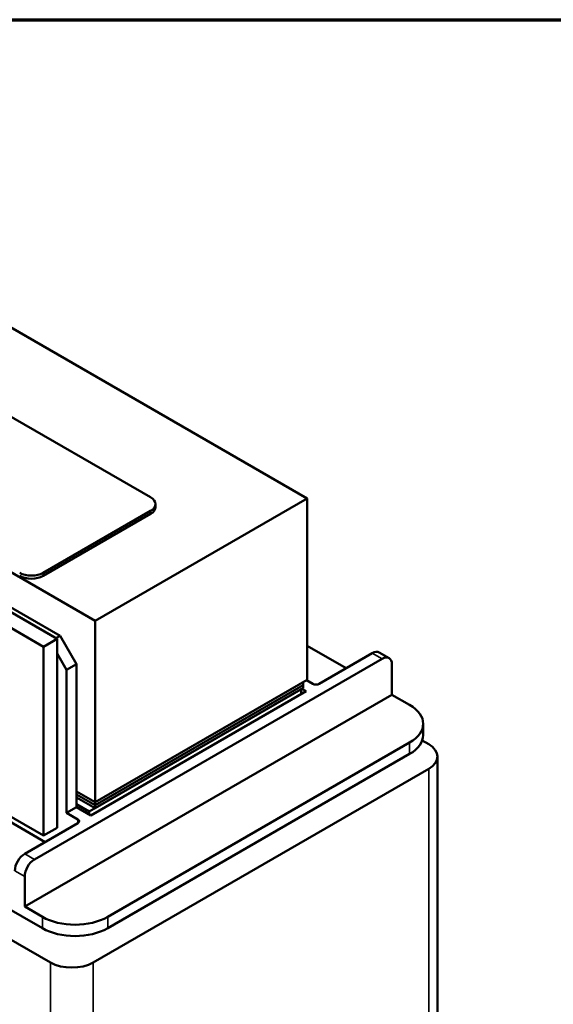
# Model space of a CAD drawing. Units: inches. Extents: x 0.05 to 2.15, y 0.02 to 1.67.
# Drawn here: x 1.15 to 1.34, y 1.3 to 1.65 of the extents above; entities that cross this region are included whole.
import ezdxf

# ---------------------------------------------------------------- set-up
doc = ezdxf.new("R2010")
doc.units = ezdxf.units.IN
doc.header["$LTSCALE"] = 0.1
doc.header["$MEASUREMENT"] = 0
doc.layers.get('0').update_dxf_attribs({"lineweight": 25})
for name, color, linetype, lineweight in [('Border (ANSI)', 7, 'Continuous', 70), ('Visible (ANSI)', 7, 'Continuous', 50), ('Visible Narrow (ANSI)', 7, 'Continuous', 35)]:
    doc.layers.add(name, color=color, linetype=linetype, lineweight=lineweight)

# ---------------------------------------------------------------- blocks, each defined once
blk = doc.blocks.new('Borders Default Border')
at = {"layer": 'Border (ANSI)', "flags": 128}
blk.add_lwpolyline([(0.75, 0.5), (0.75, 16.5), (21.25, 16.5), (21.25, 0.5), (0.75, 0.5)], dxfattribs=at)

msp = doc.modelspace()

# ---------------------------------------------------------------- linework, layer by layer
at = {"layer": 'Visible (ANSI)'}
for p, q in [((1.25318, 1.47752), (0.97034, 1.64082)), ((0.96958, 1.60913), (1.19679, 1.47795)), ((0.89397, 1.59673), (1.17681, 1.43343)), ((1.16319, 1.42693), (0.88034, 1.59023)), ((0.87544, 1.58739), (1.15828, 1.4241)), ((1.17681, 1.43343), (1.25318, 1.47752)), ((1.25318, 1.4122), (1.25318, 1.47752)), ((1.19679, 1.47305), (1.15814, 1.45073)), ((1.19855, 1.47441), (1.19855, 1.4755)), ((1.19679, 1.47196), (1.15814, 1.44964)), ((1.12861, 1.4486), (1.1642, 1.42806)), ((1.17681, 1.43343), (1.17681, 1.36811)), ((1.15828, 1.4241), (1.16319, 1.42693)), ((1.1642, 1.42806), (1.16272, 1.4272)), ((1.16319, 1.35888), (1.16319, 1.42693)), ((1.17009, 1.41785), (1.1642, 1.42806)), ((1.15828, 1.4241), (1.15828, 1.35605)), ((1.26723, 1.41637), (1.25318, 1.42448)), ((1.15498, 1.34748), (1.28019, 1.41977)), ((1.16319, 1.42165), (1.16656, 1.41581)), ((1.27665, 1.42181), (1.25754, 1.41077)), ((1.28269, 1.42002), (1.27915, 1.42206)), ((1.16656, 1.41581), (1.17009, 1.41785)), ((1.16656, 1.36423), (1.16656, 1.41581)), ((1.17009, 1.36627), (1.17009, 1.41785)), ((1.28372, 1.40684), (1.28372, 1.41773)), ((1.17681, 1.36811), (1.25318, 1.4122)), ((1.25518, 1.41077), (1.25294, 1.41207)), ((1.17469, 1.36471), (1.25106, 1.4088)), ((1.25176, 1.41139), (1.17681, 1.36811)), ((1.25176, 1.4103), (1.17681, 1.36702)), ((1.17681, 1.36702), (1.25176, 1.4103)), ((1.17681, 1.36593), (1.25176, 1.40921)), ((1.25106, 1.40703), (1.25106, 1.4088)), ((1.25129, 1.40894), (1.25282, 1.40805)), ((1.25176, 1.41139), (1.25176, 1.4103)), ((1.25176, 1.4103), (1.25176, 1.40921)), ((1.15145, 1.33047), (1.28372, 1.40684)), ((1.25282, 1.40805), (1.17528, 1.36328)), ((1.29009, 1.40317), (1.28372, 1.40684)), ((1.29497, 1.39636), (1.29497, 1.39228)), ((1.18138, 1.3268), (1.29009, 1.38956)), ((1.29462, 1.39032), (1.29695, 1.38898)), ((1.15828, 1.35605), (1.10525, 1.38667)), ((1.18138, 1.32271), (1.29009, 1.38547)), ((1.30013, 1.38454), (1.30013, 1.2754)), ((1.29695, 1.38009), (1.17614, 1.31034)), ((1.17681, 1.36811), (1.17009, 1.37199)), ((1.17681, 1.36811), (1.17009, 1.37199)), ((1.17681, 1.36702), (1.17009, 1.3709)), ((1.17009, 1.3709), (1.17681, 1.36702)), ((1.17009, 1.36981), (1.17681, 1.36593)), ((1.17009, 1.36627), (1.16656, 1.36423)), ((1.17009, 1.36736), (1.17469, 1.36471)), ((1.17528, 1.36328), (1.17009, 1.36627)), ((1.17681, 1.36702), (1.17681, 1.36811)), ((1.17681, 1.36593), (1.17681, 1.36702)), ((1.16656, 1.36423), (1.17056, 1.36192)), ((1.17469, 1.36471), (1.17469, 1.36362)), ((1.14582, 1.36124), (1.15878, 1.35375)), ((1.15145, 1.34952), (1.17056, 1.36056)), ((1.16319, 1.35888), (1.15828, 1.35605)), ((1.16075, 1.31034), (1.08483, 1.35418)), ((1.15145, 1.33047), (1.15145, 1.34136)), ((1.1432, 1.33115), (1.15781, 1.32271)), ((1.15145, 1.33047), (1.15781, 1.3268))]:
    msp.add_line(p, q, dxfattribs=at)
for centre, major_axis, start_param, end_param in [((1.19255, 1.4755), (0.006, 0), 5.497787, 7.068583), ((1.19255, 1.47441), (0.006, 0), 5.497787, 6.283185), ((1.1539, 1.45318), (-0.006, 0), 0.785398, 2.356194), ((1.1539, 1.45209), (-0.006, 0), 0.785398, 2.356194), ((1.27665, 1.41773), (0.0025, 0.00433), 0, 0.785398), ((1.28019, 1.41569), (0.0025, 0.00433), 5.497787, 7.068583), ((1.25636, 1.41145), (0.00167, 0), 3.926991, 5.497787), ((1.2783, 1.39636), (0.01667, 0), 5.497787, 7.068583), ((1.2783, 1.39228), (0.01667, 0), 5.497787, 6.283185), ((1.28925, 1.38454), (0.01088, 0), 5.497787, 7.068583), ((1.16939, 1.36124), (0.00167, 0), 5.497787, 7.068583), ((1.15145, 1.34544), (-0.0025, -0.00433), 3.926991, 5.497787), ((1.15498, 1.3434), (0.0025, 0.00433), 0.785398, 2.356194), ((1.1696, 1.3336), (0.01667, 0), 3.926991, 5.497787), ((1.1696, 1.32952), (0.01667, 0), 3.926991, 5.497787), ((1.16844, 1.31479), (-0.01088, 0), 0.785398, 2.356194)]:
    msp.add_ellipse(centre, major_axis=major_axis, ratio=0.57735, start_param=start_param, end_param=end_param, dxfattribs=at)
at = {"layer": 'Visible Narrow (ANSI)'}
for p, q in [((1.19679, 1.47196), (1.19679, 1.47305)), ((1.15814, 1.44964), (1.15814, 1.45073)), ((1.27665, 1.42181), (1.28019, 1.41977)), ((1.29009, 1.38956), (1.29009, 1.38547)), ((1.29695, 1.38009), (1.29695, 1.27096)), ((1.17056, 1.36192), (1.17056, 1.36056)), ((1.15498, 1.34748), (1.15145, 1.34952)), ((1.14791, 1.3434), (1.15145, 1.34136)), ((1.15781, 1.3268), (1.15781, 1.32271)), ((1.18138, 1.3268), (1.18138, 1.32271)), ((1.16075, 1.31034), (1.16075, 1.24101)), ((1.17614, 1.31034), (1.17614, 1.20121))]:
    msp.add_line(p, q, dxfattribs=at)

# ---------------------------------------------------------------- block references
at = {"xscale": 0.1, "yscale": 0.1, "zscale": 0.1}
msp.add_blockref('Borders Default Border', (0, 0), dxfattribs=at)

doc.saveas('drawing.dxf')
